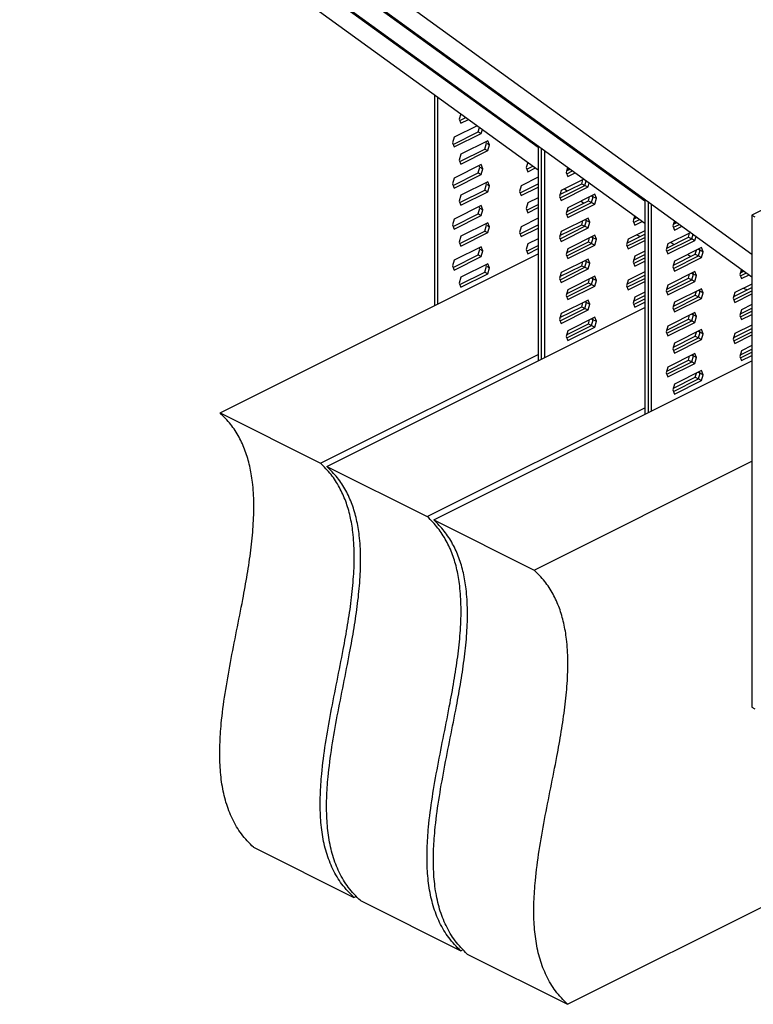
# Model space of a CAD drawing. Units: millimetres. Extents: x -1120 to 142, y -304 to 1479.
# Drawn here: x -872 to -645, y 192 to 497 of the extents above; entities that cross this region are included whole.
import ezdxf

# ---------------------------------------------------------------- set-up
doc = ezdxf.new("R2010")
doc.units = ezdxf.units.MM
doc.header["$MEASUREMENT"] = 0
doc.layers.get('0').update_dxf_attribs({"linetype": 'CONTINUOUS', "lineweight": 15})

msp = doc.modelspace()

# ---------------------------------------------------------------- linework, layer by layer
at = {"color": 7, "linetype": 'Continuous', "lineweight": 25}
for p, q in [((-872.19, 567.13), (-711.69, 450.81)), ((-841.1, 551.58), (-711.69, 457.79)), ((-839.11, 550.59), (-678.61, 434.27)), ((-808.02, 535.04), (-678.61, 441.26)), ((-806.04, 534.05), (-645.54, 417.73)), ((-774.95, 518.51), (-645.54, 424.72)), ((-500.61, 509.24), (-645.54, 436.78)), ((-743.77, 474.06), (-743.77, 408.74)), ((-742.78, 473.34), (-742.78, 409.23)), ((-735.61, 468.14), (-736.08, 466.53)), ((-736.08, 466.53), (-735.56, 465.27)), ((-735.89, 466.09), (-734.05, 467.01)), ((-735.56, 465.27), (-733.24, 466.43)), ((-730.55, 464.47), (-737.63, 460.93)), ((-730.26, 462.56), (-729.86, 463.97)), ((-737.63, 460.93), (-738.15, 459.15)), ((-737.97, 458.71), (-730.26, 462.56)), ((-737.63, 457.89), (-729.27, 462.07)), ((-730.26, 462.56), (-729.27, 462.07)), ((-729.27, 462.07), (-728.92, 463.29)), ((-738.15, 459.15), (-737.63, 457.89)), ((-735.89, 453.4), (-728.19, 457.25)), ((-727.2, 459.8), (-735.56, 455.62)), ((-728.19, 457.25), (-727.68, 459.03)), ((-728.19, 457.25), (-727.2, 456.76)), ((-727.68, 459.03), (-727.86, 459.47)), ((-727.68, 459.03), (-726.69, 458.54)), ((-726.69, 458.54), (-727.2, 459.8)), ((-727.2, 456.76), (-726.69, 458.54)), ((-711.69, 458.24), (-711.69, 391.71)), ((-710.7, 457.52), (-710.7, 392.2)), ((-735.56, 455.62), (-736.08, 453.84)), ((-735.56, 452.58), (-727.2, 456.76)), ((-709.71, 456.8), (-709.71, 392.7)), ((-729.27, 452.42), (-737.63, 448.24)), ((-736.08, 453.84), (-735.56, 452.58)), ((-730.26, 449.87), (-729.75, 451.65)), ((-729.75, 451.65), (-729.93, 452.09)), ((-729.75, 451.65), (-728.76, 451.15)), ((-728.76, 451.15), (-729.27, 452.42)), ((-729.27, 449.37), (-728.76, 451.15)), ((-714.88, 453.12), (-715.35, 451.51)), ((-715.35, 451.51), (-714.83, 450.25)), ((-715.17, 451.07), (-713.32, 451.99)), ((-714.83, 450.25), (-712.51, 451.4)), ((-702.54, 451.61), (-703, 450)), ((-702.64, 451.24), (-702.15, 450.88)), ((-737.63, 448.24), (-738.15, 446.46)), ((-737.97, 446.02), (-730.26, 449.87)), ((-737.63, 445.19), (-729.27, 449.37)), ((-730.26, 449.87), (-729.27, 449.37)), ((-711.69, 448.52), (-716.9, 445.91)), ((-703, 450), (-702.49, 448.73)), ((-702.85, 450.53), (-701.79, 451.06)), ((-702.82, 449.56), (-700.98, 450.48)), ((-702.49, 448.73), (-700.17, 449.89)), ((-738.15, 446.46), (-737.63, 445.19)), ((-727.2, 447.11), (-735.56, 442.93)), ((-728.19, 444.56), (-727.68, 446.34)), ((-727.68, 446.34), (-727.86, 446.78)), ((-727.68, 446.34), (-726.69, 445.84)), ((-726.69, 445.84), (-727.2, 447.11)), ((-727.2, 444.06), (-726.69, 445.84)), ((-716.9, 445.91), (-717.42, 444.13)), ((-717.24, 443.69), (-711.69, 446.46)), ((-716.9, 442.86), (-711.69, 445.47)), ((-704.92, 443.15), (-698.18, 446.52)), ((-704.89, 442.17), (-697.19, 446.02)), ((-697.47, 447.94), (-704.56, 444.4)), ((-704.56, 441.35), (-696.2, 445.53)), ((-698.18, 446.52), (-697.82, 447.76)), ((-698.18, 446.52), (-697.19, 446.02)), ((-697.84, 447.76), (-697.83, 447.75)), ((-697.19, 446.02), (-696.78, 447.44)), ((-697.19, 446.02), (-696.2, 445.53)), ((-696.2, 445.53), (-695.84, 446.76)), ((-735.56, 442.93), (-736.08, 441.15)), ((-735.89, 440.71), (-728.19, 444.56)), ((-735.56, 439.88), (-727.2, 444.06)), ((-728.19, 444.56), (-727.2, 444.06)), ((-717.42, 444.13), (-716.9, 442.86)), ((-711.69, 442.17), (-714.83, 440.6)), ((-704.56, 444.4), (-705.07, 442.61)), ((-705.07, 442.61), (-704.56, 441.35)), ((-703.54, 444.9), (-702.67, 444.27)), ((-694.13, 443.26), (-702.49, 439.08)), ((-696.11, 441.21), (-695.75, 442.45)), ((-695.13, 442.76), (-694.6, 442.49)), ((-695.12, 440.71), (-694.6, 442.49)), ((-694.6, 442.49), (-694.78, 442.94)), ((-694.6, 442.49), (-693.61, 442)), ((-693.61, 442), (-694.13, 443.26)), ((-694.13, 440.22), (-693.61, 442)), ((-729.27, 439.73), (-737.63, 435.55)), ((-736.08, 441.15), (-735.56, 439.88)), ((-730.26, 437.17), (-729.75, 438.95)), ((-729.75, 438.95), (-729.93, 439.4)), ((-729.75, 438.95), (-728.76, 438.46)), ((-728.76, 438.46), (-729.27, 439.73)), ((-714.83, 440.6), (-715.35, 438.82)), ((-715.17, 438.38), (-711.69, 440.12)), ((-714.83, 437.55), (-711.69, 439.12)), ((-702.49, 439.08), (-703, 437.3)), ((-702.85, 437.84), (-696.11, 441.21)), ((-702.82, 436.86), (-695.12, 440.71)), ((-702.49, 436.04), (-694.13, 440.22)), ((-698.36, 441.15), (-697.49, 440.52)), ((-696.11, 441.21), (-695.12, 440.71)), ((-695.12, 440.71), (-694.13, 440.22)), ((-678.61, 441.7), (-678.61, 375.17)), ((-677.62, 440.98), (-677.62, 375.66)), ((-676.63, 440.27), (-676.63, 376.16)), ((-737.97, 433.32), (-730.26, 437.17)), ((-737.63, 432.5), (-729.27, 436.68)), ((-730.26, 437.17), (-729.27, 436.68)), ((-729.27, 436.68), (-728.76, 438.46)), ((-715.35, 438.82), (-714.83, 437.55)), ((-703, 437.3), (-702.49, 436.04)), ((-681.81, 436.58), (-682.27, 434.97)), ((-682.12, 435.51), (-681.06, 436.04)), ((-681.91, 436.21), (-681.42, 435.86)), ((-645.54, 436.78), (-644.55, 436.28)), ((-645.54, 436.78), (-645.54, 284.45)), ((-737.63, 435.55), (-738.15, 433.76)), ((-738.15, 433.76), (-737.63, 432.5)), ((-727.2, 434.41), (-735.56, 430.24)), ((-728.19, 431.86), (-727.68, 433.64)), ((-727.68, 433.64), (-727.86, 434.09)), ((-727.68, 433.64), (-726.69, 433.15)), ((-726.69, 433.15), (-727.2, 434.41)), ((-727.2, 431.37), (-726.69, 433.15)), ((-716.9, 433.22), (-717.42, 431.44)), ((-717.24, 430.99), (-711.69, 433.77)), ((-711.69, 435.82), (-716.9, 433.22)), ((-704.92, 430.46), (-698.18, 433.83)), ((-704.89, 429.48), (-697.19, 433.33)), ((-696.2, 435.88), (-704.56, 431.7)), ((-698.18, 433.83), (-697.82, 435.07)), ((-698.18, 433.83), (-697.19, 433.33)), ((-697.21, 435.38), (-696.67, 435.11)), ((-697.19, 433.33), (-696.67, 435.11)), ((-697.19, 433.33), (-696.2, 432.84)), ((-696.67, 435.11), (-696.85, 435.55)), ((-696.67, 435.11), (-695.68, 434.62)), ((-695.68, 434.62), (-696.2, 435.88)), ((-696.2, 432.84), (-695.68, 434.62)), ((-682.27, 434.97), (-681.76, 433.71)), ((-682.09, 434.53), (-680.25, 435.45)), ((-681.76, 433.71), (-679.44, 434.87)), ((-669.46, 435.07), (-669.93, 433.46)), ((-669.93, 433.46), (-669.41, 432.19)), ((-669.77, 434), (-668.71, 434.53)), ((-669.75, 433.02), (-667.9, 433.94)), ((-669.57, 434.7), (-669.08, 434.34)), ((-669.41, 432.19), (-667.09, 433.35)), ((-735.56, 430.24), (-736.08, 428.45)), ((-735.89, 428.01), (-728.19, 431.86)), ((-735.56, 427.19), (-727.2, 431.37)), ((-728.19, 431.86), (-727.2, 431.37)), ((-717.42, 431.44), (-716.9, 430.17)), ((-716.9, 430.17), (-711.69, 432.78)), ((-704.56, 431.7), (-705.07, 429.92)), ((-705.07, 429.92), (-704.56, 428.66)), ((-704.56, 428.66), (-696.2, 432.84)), ((-694.13, 430.57), (-702.49, 426.39)), ((-695.13, 430.07), (-694.6, 429.8)), ((-695.12, 428.02), (-694.6, 429.8)), ((-694.6, 429.8), (-694.78, 430.24)), ((-694.6, 429.8), (-693.61, 429.31)), ((-693.61, 429.31), (-694.13, 430.57)), ((-684.19, 428.13), (-678.61, 430.92)), ((-684.17, 427.15), (-678.61, 429.92)), ((-678.61, 431.98), (-683.83, 429.37)), ((-681.1, 430.74), (-680.04, 430.2)), ((-671.84, 426.61), (-665.11, 429.98)), ((-664.4, 431.4), (-671.48, 427.86)), ((-665.11, 429.98), (-664.75, 431.23)), ((-665.11, 429.98), (-664.12, 429.49)), ((-664.76, 431.22), (-664.75, 431.21)), ((-664.12, 429.49), (-663.71, 430.9)), ((-663.12, 428.99), (-662.77, 430.22)), ((-729.27, 427.03), (-737.63, 422.85)), ((-736.08, 428.45), (-735.56, 427.19)), ((-728.76, 425.77), (-729.27, 427.03)), ((-714.83, 427.91), (-715.35, 426.12)), ((-715.17, 425.68), (-711.69, 427.42)), ((-711.69, 429.48), (-714.83, 427.91)), ((-702.85, 425.15), (-696.11, 428.52)), ((-702.82, 424.17), (-695.12, 428.02)), ((-702.49, 423.34), (-694.13, 427.52)), ((-696.11, 428.52), (-695.75, 429.76)), ((-696.11, 428.52), (-695.12, 428.02)), ((-695.12, 428.02), (-694.13, 427.52)), ((-694.13, 427.52), (-693.61, 429.31)), ((-683.83, 429.37), (-684.35, 427.59)), ((-684.35, 427.59), (-683.83, 426.33)), ((-683.83, 426.33), (-678.61, 428.93)), ((-671.48, 427.86), (-672, 426.08)), ((-671.82, 425.63), (-664.12, 429.49)), ((-671.48, 424.81), (-663.12, 428.99)), ((-670.47, 428.37), (-669.6, 427.74)), ((-664.12, 429.49), (-663.12, 428.99)), ((-810.15, 375.55), (-711.69, 424.78)), ((-737.97, 420.63), (-730.26, 424.48)), ((-737.63, 419.81), (-729.27, 423.99)), ((-730.26, 424.48), (-729.75, 426.26)), ((-730.26, 424.48), (-729.27, 423.99)), ((-729.75, 426.26), (-729.93, 426.7)), ((-729.75, 426.26), (-728.76, 425.77)), ((-729.27, 423.99), (-728.76, 425.77)), ((-715.35, 426.12), (-714.83, 424.86)), ((-714.83, 424.86), (-711.69, 426.43)), ((-702.49, 426.39), (-703, 424.61)), ((-703, 424.61), (-702.49, 423.34)), ((-681.76, 424.06), (-682.27, 422.28)), ((-682.12, 422.82), (-678.61, 424.57)), ((-678.61, 425.63), (-681.76, 424.06)), ((-672, 426.08), (-671.48, 424.81)), ((-669.77, 421.3), (-663.03, 424.67)), ((-669.75, 420.32), (-662.04, 424.18)), ((-661.05, 426.73), (-669.41, 422.55)), ((-665.29, 424.61), (-664.42, 423.98)), ((-663.03, 424.67), (-662.67, 425.92)), ((-663.03, 424.67), (-662.04, 424.18)), ((-662.06, 426.22), (-661.53, 425.96)), ((-662.04, 424.18), (-661.53, 425.96)), ((-662.04, 424.18), (-661.05, 423.68)), ((-661.53, 425.96), (-661.71, 426.4)), ((-661.53, 425.96), (-660.54, 425.46)), ((-660.54, 425.46), (-661.05, 426.73)), ((-661.05, 423.68), (-660.54, 425.46)), ((-737.63, 422.85), (-738.15, 421.07)), ((-738.15, 421.07), (-737.63, 419.81)), ((-727.2, 421.72), (-735.56, 417.54)), ((-728.19, 419.17), (-727.68, 420.95)), ((-727.68, 420.95), (-727.86, 421.39)), ((-727.68, 420.95), (-726.69, 420.46)), ((-726.69, 420.46), (-727.2, 421.72)), ((-704.92, 417.76), (-698.18, 421.13)), ((-696.2, 423.19), (-704.56, 419.01)), ((-698.18, 421.13), (-697.82, 422.38)), ((-698.18, 421.13), (-697.19, 420.64)), ((-697.21, 422.68), (-696.67, 422.42)), ((-697.19, 420.64), (-696.67, 422.42)), ((-696.67, 422.42), (-696.85, 422.86)), ((-696.67, 422.42), (-695.68, 421.92)), ((-695.68, 421.92), (-696.2, 423.19)), ((-696.2, 420.14), (-695.68, 421.92)), ((-682.27, 422.28), (-681.76, 421.02)), ((-682.09, 421.84), (-678.61, 423.58)), ((-681.76, 421.02), (-678.61, 422.59)), ((-669.41, 422.55), (-669.93, 420.77)), ((-669.93, 420.77), (-669.41, 419.5)), ((-669.41, 419.5), (-661.05, 423.68)), ((-735.89, 415.32), (-728.19, 419.17)), ((-735.56, 414.5), (-727.2, 418.67)), ((-728.19, 419.17), (-727.2, 418.67)), ((-727.2, 418.67), (-726.69, 420.46)), ((-704.56, 419.01), (-705.07, 417.23)), ((-704.89, 416.79), (-697.19, 420.64)), ((-704.56, 415.96), (-696.2, 420.14)), ((-694.13, 417.88), (-702.49, 413.7)), ((-697.19, 420.64), (-696.2, 420.14)), ((-693.61, 416.61), (-694.13, 417.88)), ((-684.19, 415.43), (-678.61, 418.22)), ((-678.61, 419.29), (-683.83, 416.68)), ((-663.12, 419.34), (-671.48, 415.16)), ((-665.11, 417.29), (-664.75, 418.53)), ((-664.13, 418.84), (-663.6, 418.57)), ((-664.12, 416.79), (-663.6, 418.57)), ((-663.6, 418.57), (-663.78, 419.02)), ((-663.6, 418.57), (-662.61, 418.08)), ((-662.61, 418.08), (-663.12, 419.34)), ((-663.12, 416.3), (-662.61, 418.08)), ((-648.73, 420.05), (-649.2, 418.44)), ((-649.2, 418.44), (-648.68, 417.17)), ((-649.04, 418.97), (-647.98, 419.5)), ((-649.02, 418), (-647.17, 418.92)), ((-648.84, 419.68), (-648.35, 419.32)), ((-648.68, 417.17), (-646.37, 418.33)), ((-735.56, 417.54), (-736.08, 415.76)), ((-736.08, 415.76), (-735.56, 414.5)), ((-705.07, 417.23), (-704.56, 415.96)), ((-702.85, 412.45), (-696.11, 415.82)), ((-702.82, 411.47), (-695.12, 415.33)), ((-702.49, 410.65), (-694.13, 414.83)), ((-696.11, 415.82), (-695.75, 417.07)), ((-696.11, 415.82), (-695.12, 415.33)), ((-695.13, 417.37), (-694.6, 417.11)), ((-695.12, 415.33), (-694.6, 417.11)), ((-695.12, 415.33), (-694.13, 414.83)), ((-694.6, 417.11), (-694.78, 417.55)), ((-694.6, 417.11), (-693.61, 416.61)), ((-694.13, 414.83), (-693.61, 416.61)), ((-683.83, 416.68), (-684.35, 414.9)), ((-684.35, 414.9), (-683.83, 413.63)), ((-684.17, 414.46), (-678.61, 417.23)), ((-683.83, 413.63), (-678.61, 416.24)), ((-671.48, 415.16), (-672, 413.38)), ((-671.84, 413.92), (-665.11, 417.29)), ((-671.82, 412.94), (-664.12, 416.79)), ((-671.48, 412.12), (-663.12, 416.3)), ((-665.11, 417.29), (-664.12, 416.79)), ((-664.12, 416.79), (-663.12, 416.3)), ((-645.54, 415.44), (-650.76, 412.84)), ((-702.49, 413.7), (-703, 411.92)), ((-703, 411.92), (-702.49, 410.65)), ((-682.12, 410.12), (-678.61, 411.88)), ((-678.61, 412.94), (-681.76, 411.37)), ((-672, 413.38), (-671.48, 412.12)), ((-669.77, 408.61), (-663.03, 411.98)), ((-661.05, 414.03), (-669.41, 409.85)), ((-663.03, 411.98), (-662.67, 413.22)), ((-663.03, 411.98), (-662.04, 411.48)), ((-662.06, 413.53), (-661.53, 413.26)), ((-662.04, 411.48), (-661.53, 413.26)), ((-661.53, 413.26), (-661.71, 413.71)), ((-661.53, 413.26), (-660.54, 412.77)), ((-660.54, 412.77), (-661.05, 414.03)), ((-661.05, 410.99), (-660.54, 412.77)), ((-650.76, 412.84), (-651.27, 411.05)), ((-651.12, 411.59), (-645.54, 414.38)), ((-651.09, 410.61), (-645.54, 413.39)), ((-650.76, 409.79), (-645.54, 412.4)), ((-648.03, 414.2), (-646.96, 413.67)), ((-696.2, 410.49), (-704.56, 406.31)), ((-698.18, 408.44), (-697.82, 409.68)), ((-697.21, 409.99), (-696.67, 409.72)), ((-697.19, 407.94), (-696.67, 409.72)), ((-696.67, 409.72), (-696.85, 410.17)), ((-696.67, 409.72), (-695.68, 409.23)), ((-695.68, 409.23), (-696.2, 410.49)), ((-696.2, 407.45), (-695.68, 409.23)), ((-681.76, 411.37), (-682.27, 409.59)), ((-682.27, 409.59), (-681.76, 408.32)), ((-682.09, 409.15), (-678.61, 410.88)), ((-681.76, 408.32), (-678.61, 409.89)), ((-669.41, 409.85), (-669.93, 408.07)), ((-669.75, 407.63), (-662.04, 411.48)), ((-669.41, 406.81), (-661.05, 410.99)), ((-662.04, 411.48), (-661.05, 410.99)), ((-651.27, 411.05), (-650.76, 409.79)), ((-645.54, 409.1), (-648.68, 407.52)), ((-777.07, 359.01), (-678.61, 408.24)), ((-704.56, 406.31), (-705.07, 404.53)), ((-704.92, 405.07), (-698.18, 408.44)), ((-704.89, 404.09), (-697.19, 407.94)), ((-704.56, 403.27), (-696.2, 407.45)), ((-698.18, 408.44), (-697.19, 407.94)), ((-697.19, 407.94), (-696.2, 407.45)), ((-663.12, 406.65), (-671.48, 402.47)), ((-669.93, 408.07), (-669.41, 406.81)), ((-665.11, 404.6), (-664.75, 405.84)), ((-664.13, 406.15), (-663.6, 405.88)), ((-664.12, 404.1), (-663.6, 405.88)), ((-663.6, 405.88), (-663.78, 406.32)), ((-663.6, 405.88), (-662.61, 405.39)), ((-662.61, 405.39), (-663.12, 406.65)), ((-648.68, 407.52), (-649.2, 405.74)), ((-649.2, 405.74), (-648.68, 404.48)), ((-649.04, 406.28), (-645.54, 408.03)), ((-649.02, 405.3), (-645.54, 407.04)), ((-648.68, 404.48), (-645.54, 406.05)), ((-705.07, 404.53), (-704.56, 403.27)), ((-702.85, 399.76), (-696.11, 403.13)), ((-702.82, 398.78), (-695.12, 402.63)), ((-694.13, 405.18), (-702.49, 401)), ((-696.11, 403.13), (-695.75, 404.37)), ((-696.11, 403.13), (-695.12, 402.63)), ((-695.13, 404.68), (-694.6, 404.41)), ((-695.12, 402.63), (-694.6, 404.41)), ((-695.12, 402.63), (-694.13, 402.14)), ((-694.6, 404.41), (-694.78, 404.86)), ((-694.6, 404.41), (-693.61, 403.92)), ((-693.61, 403.92), (-694.13, 405.18)), ((-694.13, 402.14), (-693.61, 403.92)), ((-671.48, 402.47), (-672, 400.69)), ((-671.84, 401.23), (-665.11, 404.6)), ((-671.82, 400.25), (-664.12, 404.1)), ((-671.48, 399.42), (-663.12, 403.6)), ((-665.11, 404.6), (-664.12, 404.1)), ((-664.12, 404.1), (-663.12, 403.6)), ((-663.12, 403.6), (-662.61, 405.39)), ((-645.54, 402.75), (-650.76, 400.14)), ((-702.49, 401), (-703, 399.22)), ((-702.49, 397.96), (-694.13, 402.14)), ((-672, 400.69), (-671.48, 399.42)), ((-661.05, 401.34), (-669.41, 397.16)), ((-663.03, 399.28), (-662.67, 400.53)), ((-662.06, 400.84), (-661.53, 400.57)), ((-662.04, 398.79), (-661.53, 400.57)), ((-661.53, 400.57), (-661.71, 401.01)), ((-661.53, 400.57), (-660.54, 400.07)), ((-660.54, 400.07), (-661.05, 401.34)), ((-661.05, 398.29), (-660.54, 400.07)), ((-650.76, 400.14), (-651.27, 398.36)), ((-651.12, 398.9), (-645.54, 401.69)), ((-651.09, 397.92), (-645.54, 400.69)), ((-650.76, 397.1), (-645.54, 399.7)), ((-703, 399.22), (-702.49, 397.96)), ((-669.41, 397.16), (-669.93, 395.38)), ((-669.77, 395.92), (-663.03, 399.28)), ((-669.75, 394.94), (-662.04, 398.79)), ((-669.41, 394.11), (-661.05, 398.29)), ((-663.03, 399.28), (-662.04, 398.79)), ((-662.04, 398.79), (-661.05, 398.29)), ((-651.27, 398.36), (-650.76, 397.1)), ((-645.54, 396.4), (-648.68, 394.83)), ((-779.06, 360), (-711.69, 393.69)), ((-663.12, 393.96), (-671.48, 389.78)), ((-669.93, 395.38), (-669.41, 394.11)), ((-664.13, 393.45), (-663.6, 393.19)), ((-663.6, 393.19), (-663.78, 393.63)), ((-662.61, 392.69), (-663.12, 393.96)), ((-648.68, 394.83), (-649.2, 393.05)), ((-649.04, 393.59), (-645.54, 395.34)), ((-649.02, 392.61), (-645.54, 394.35)), ((-648.68, 391.78), (-645.54, 393.36)), ((-744, 342.48), (-645.54, 391.71)), ((-671.84, 388.53), (-665.11, 391.9)), ((-671.82, 387.55), (-664.12, 391.41)), ((-671.48, 386.73), (-663.12, 390.91)), ((-665.11, 391.9), (-664.75, 393.15)), ((-665.11, 391.9), (-664.12, 391.41)), ((-664.12, 391.41), (-663.6, 393.19)), ((-664.12, 391.41), (-663.12, 390.91)), ((-663.6, 393.19), (-662.61, 392.69)), ((-663.12, 390.91), (-662.61, 392.69)), ((-649.2, 393.05), (-648.68, 391.78)), ((-671.48, 389.78), (-672, 388)), ((-672, 388), (-671.48, 386.73)), ((-661.05, 388.65), (-669.41, 384.47)), ((-663.03, 386.59), (-662.67, 387.84)), ((-662.06, 388.14), (-661.53, 387.88)), ((-662.04, 386.1), (-661.53, 387.88)), ((-661.53, 387.88), (-661.71, 388.32)), ((-661.53, 387.88), (-660.54, 387.38)), ((-660.54, 387.38), (-661.05, 388.65)), ((-661.05, 385.6), (-660.54, 387.38)), ((-669.41, 384.47), (-669.93, 382.69)), ((-669.77, 383.22), (-663.03, 386.59)), ((-669.75, 382.24), (-662.04, 386.1)), ((-669.41, 381.42), (-661.05, 385.6)), ((-663.03, 386.59), (-662.04, 386.1)), ((-662.04, 386.1), (-661.05, 385.6)), ((-669.93, 382.69), (-669.41, 381.42)), ((-810.15, 375.55), (-779.06, 360)), ((-745.98, 343.47), (-678.61, 377.15)), ((-712.91, 326.93), (-645.54, 360.61)), ((-777.07, 359.01), (-745.98, 343.47)), ((-744, 342.48), (-712.91, 326.93)), ((-702.54, 192.48), (-500.64, 293.44)), ((-645.54, 284.45), (-644.55, 283.96)), ((-799.78, 241.1), (-768.69, 225.56)), ((-768.69, 225.56), (-767.94, 225.93)), ((-766.71, 224.57), (-735.62, 209.02)), ((-735.62, 209.02), (-734.87, 209.4)), ((-733.64, 208.03), (-702.54, 192.48))]:
    msp.add_line(p, q, dxfattribs=at)
for points in [[(-799.78, 241.1), (-801.08, 242.42), (-803.57, 244.95), (-806.4, 249.7), (-808.41, 254.9), (-809.66, 260.53), (-810.25, 266.53), (-810.27, 272.84), (-809.77, 280.23), (-808.65, 288.76), (-806.95, 298.35), (-805.02, 308.07), (-803.21, 317.16), (-801.7, 325.51), (-800.57, 333.07), (-799.83, 340.43), (-799.59, 347.51), (-799.97, 353.76), (-800.89, 359.2), (-802.27, 363.88), (-804.24, 368.22), (-806.83, 372.23), (-809.02, 374.42), (-810.15, 375.55)], [(-768.69, 225.56), (-769.98, 226.87), (-772.47, 229.4), (-775.3, 234.16), (-777.32, 239.35), (-778.57, 244.98), (-779.15, 250.98), (-779.18, 257.29), (-778.67, 264.69), (-777.55, 273.21), (-775.86, 282.81), (-773.92, 292.53), (-772.11, 301.61), (-770.61, 309.97), (-769.48, 317.53), (-768.74, 324.88), (-768.5, 331.96), (-768.87, 338.22), (-769.8, 343.65), (-771.17, 348.34), (-773.15, 352.68), (-775.74, 356.68), (-777.93, 358.87), (-779.06, 360)], [(-766.71, 224.57), (-768, 225.88), (-770.49, 228.41), (-773.32, 233.17), (-775.34, 238.36), (-776.59, 243.99), (-777.17, 249.99), (-777.2, 256.3), (-776.69, 263.7), (-775.57, 272.22), (-773.88, 281.82), (-771.94, 291.54), (-770.13, 300.62), (-768.62, 308.98), (-767.5, 316.54), (-766.75, 323.89), (-766.52, 330.97), (-766.89, 337.23), (-767.81, 342.66), (-769.19, 347.35), (-771.16, 351.69), (-773.76, 355.69), (-775.94, 357.88), (-777.07, 359.01)], [(-735.62, 209.02), (-736.91, 210.33), (-739.4, 212.86), (-742.23, 217.62), (-744.24, 222.81), (-745.49, 228.45), (-746.08, 234.45), (-746.1, 240.75), (-745.6, 248.15), (-744.48, 256.67), (-742.78, 266.27), (-740.85, 275.99), (-739.04, 285.08), (-737.53, 293.43), (-736.4, 300.99), (-735.66, 308.34), (-735.43, 315.43), (-735.8, 321.68), (-736.72, 327.11), (-738.1, 331.8), (-740.07, 336.14), (-742.67, 340.15), (-744.85, 342.34), (-745.98, 343.47)], [(-733.64, 208.03), (-734.93, 209.34), (-737.42, 211.87), (-740.25, 216.63), (-742.26, 221.82), (-743.51, 227.46), (-744.1, 233.45), (-744.12, 239.76), (-743.62, 247.16), (-742.5, 255.68), (-740.8, 265.28), (-738.87, 275), (-737.06, 284.08), (-735.55, 292.44), (-734.42, 300), (-733.68, 307.35), (-733.44, 314.44), (-733.82, 320.69), (-734.74, 326.12), (-736.12, 330.81), (-738.09, 335.15), (-740.69, 339.16), (-742.87, 341.34), (-744, 342.48)], [(-702.54, 192.48), (-703.84, 193.8), (-706.33, 196.33), (-709.15, 201.08), (-711.17, 206.28), (-712.42, 211.91), (-713.01, 217.91), (-713.03, 224.21), (-712.53, 231.61), (-711.41, 240.14), (-709.71, 249.73), (-707.78, 259.45), (-705.96, 268.54), (-704.46, 276.89), (-703.33, 284.45), (-702.59, 291.81), (-702.35, 298.89), (-702.72, 305.14), (-703.65, 310.58), (-705.02, 315.26), (-707, 319.6), (-709.59, 323.61), (-711.78, 325.8), (-712.91, 326.93)]]:
    msp.add_open_spline(points, degree=3, knots=[0, 0, 0, 0, 0.051245, 0.098668, 0.143496, 0.186818, 0.229509, 0.272201, 0.315281, 0.375433, 0.436601, 0.498374, 0.560164, 0.609205, 0.657641, 0.705371, 0.752494, 0.799389, 0.836539, 0.874492, 0.913882, 0.95545, 1, 1, 1, 1], dxfattribs=at)

doc.saveas('drawing.dxf')
